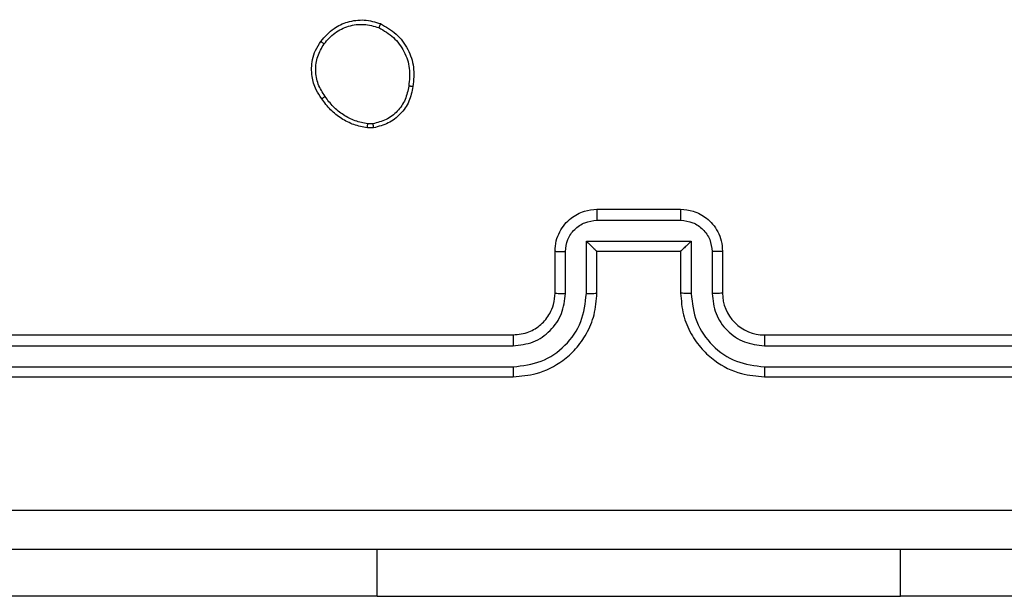
# Model space of a CAD drawing. Units: millimetres. Extents: x -4933 to 4839, y -3372 to 8944.
# Drawn here: x 549 to 596, y 2695 to 2723 of the extents above; entities that cross this region are included whole.
import ezdxf

# ---------------------------------------------------------------- set-up
doc = ezdxf.new("R2010")
doc.units = ezdxf.units.MM
doc.layers.add('Toestel 2D', color=7, linetype='Continuous', lineweight=20)

# ---------------------------------------------------------------- blocks, each defined once
blk = doc.blocks.new('WD1505_')
at = {"color": 7, "linetype": 'Continuous', "lineweight": 25}
for p, q in [((85.398, -157.8378), (85.3741, -157.838)), ((85.4013, -157.8569), (85.3718, -157.8571)), ((86.4685, -158.2464), (86.8685, -158.2464)), ((86.4684, -158.2985), (86.8686, -158.2985)), ((86.4183, -158.3986), (86.9187, -158.3986)), ((86.4183, -158.6487), (86.4183, -158.3986)), ((86.9187, -158.3986), (86.9187, -158.6487)), ((86.2685, -158.6464), (86.2685, -158.4464)), ((86.3183, -158.6487), (86.3183, -158.4486)), ((86.4685, -158.4464), (86.4684, -158.4464)), ((86.4685, -158.6464), (86.4685, -158.4464)), ((86.4685, -158.4464), (86.8685, -158.4464)), ((86.8685, -158.4464), (86.8685, -158.6464)), ((86.8685, -158.4464), (86.8685, -158.4464)), ((87.0187, -158.4486), (87.0187, -158.6487)), ((87.0685, -158.4464), (87.0685, -158.6464)), ((83.0685, -158.8464), (86.0685, -158.8464)), ((87.2685, -158.8464), (90.2685, -158.8464)), ((83.0661, -158.899), (86.0681, -158.8989)), ((87.2689, -158.8989), (90.2709, -158.899)), ((83.0661, -158.999), (86.0681, -158.999)), ((87.2689, -158.999), (90.2709, -158.999)), ((83.0685, -159.0464), (86.0685, -159.0464)), ((87.2685, -159.0464), (90.2685, -159.0464)), ((85.4185, -160.0957), (83.4185, -160.0957)), ((85.4185, -160.0957), (87.9185, -160.0957)), ((89.9185, -160.0957), (87.9185, -160.0957))]:
    blk.add_line(p, q, dxfattribs=at)
at = {"color": 8, "linetype": 'Continuous', "lineweight": 25}
for p, q in [((85.4185, -160.0957), (85.4185, -159.8714)), ((87.9185, -160.0957), (87.9185, -159.8714))]:
    blk.add_line(p, q, dxfattribs=at)
at = {"color": 7, "linetype": 'Continuous', "lineweight": 25}
blk.add_arc((87.2685, -158.6464), 0.2, 179.9965, 270.0035, dxfattribs=at)
for points, knots in [([(85.1495, -157.4437), (85.1692, -157.4211), (85.2048, -157.3805), (85.2794, -157.3474), (85.3575, -157.3364), (85.4092, -157.3515), (85.435, -157.3591)], [0, 0, 0, 0, 0.277656, 0.499905, 0.750884, 1, 1, 1, 1]), ([(85.1653, -157.4559), (85.1814, -157.4372), (85.2135, -157.3998), (85.2815, -157.368), (85.3557, -157.3577), (85.4031, -157.3713), (85.4268, -157.378)], [0, 0, 0, 0, 0.250238, 0.500078, 0.750044, 1, 1, 1, 1]), ([(85.435, -157.3591), (85.4349, -157.3593), (85.4347, -157.3598), (85.4333, -157.3629), (85.4318, -157.3665), (85.4303, -157.3699), (85.4286, -157.3738), (85.4274, -157.3766), (85.4268, -157.378)], [0, 0, 0, 0, 0.216989, 0.455412, 0.5833, 0.716618, 0.855825, 1, 1, 1, 1]), ([(85.4268, -157.378), (85.4513, -157.3923), (85.5002, -157.4209), (85.5507, -157.4908), (85.5782, -157.5727), (85.5725, -157.6291), (85.5697, -157.6573)], [0, 0, 0, 0, 0.249943, 0.499916, 0.749749, 1, 1, 1, 1]), ([(85.435, -157.3591), (85.461, -157.374), (85.514, -157.4044), (85.5681, -157.4791), (85.5986, -157.5674), (85.5928, -157.6283), (85.5898, -157.6596)], [0, 0, 0, 0, 0.245336, 0.500032, 0.742735, 1, 1, 1, 1]), ([(85.154, -157.7178), (85.1444, -157.7038), (85.1224, -157.6716), (85.1036, -157.6072), (85.1055, -157.5418), (85.1231, -157.4849), (85.1405, -157.4578), (85.1495, -157.4437)], [0, 0, 0, 0, 0.172899, 0.397071, 0.672252, 0.829695, 1, 1, 1, 1]), ([(85.17, -157.7069), (85.1577, -157.6879), (85.1333, -157.65), (85.122, -157.5823), (85.1306, -157.5141), (85.1537, -157.4753), (85.1653, -157.4559)], [0, 0, 0, 0, 0.249987, 0.499957, 0.749805, 1, 1, 1, 1]), ([(85.1495, -157.4437), (85.1497, -157.4439), (85.15, -157.4445), (85.1536, -157.4474), (85.1589, -157.4514), (85.1632, -157.4544), (85.1653, -157.4559)], [0, 0, 0, 0, 0.25014, 0.499796, 0.749703, 1, 1, 1, 1]), ([(85.5697, -157.6573), (85.5653, -157.6793), (85.5564, -157.7233), (85.5172, -157.7793), (85.4634, -157.8214), (85.4198, -157.8323), (85.398, -157.8378)], [0, 0, 0, 0, 0.249971, 0.499905, 0.749774, 1, 1, 1, 1]), ([(85.5898, -157.6596), (85.5849, -157.6838), (85.5752, -157.732), (85.532, -157.7927), (85.4732, -157.8388), (85.4255, -157.8508), (85.4013, -157.8569)], [0, 0, 0, 0, 0.249998, 0.499999, 0.746683, 1, 1, 1, 1]), ([(85.5898, -157.6596), (85.5895, -157.6597), (85.589, -157.6598), (85.5857, -157.6594), (85.5818, -157.659), (85.5782, -157.6585), (85.5741, -157.658), (85.5712, -157.6575), (85.5697, -157.6573)], [0, 0, 0, 0, 0.218947, 0.458058, 0.585706, 0.718426, 0.85663, 1, 1, 1, 1]), ([(85.154, -157.7178), (85.1542, -157.7177), (85.1546, -157.7175), (85.1572, -157.7157), (85.1603, -157.7137), (85.1631, -157.7117), (85.1664, -157.7094), (85.1688, -157.7078), (85.17, -157.7069)], [0, 0, 0, 0, 0.2175786, 0.456625, 0.5840778, 0.7175095, 0.8560174, 1, 1, 1, 1]), ([(85.3741, -157.838), (85.3536, -157.8339), (85.3125, -157.8256), (85.2566, -157.7965), (85.2068, -157.7577), (85.1822, -157.7238), (85.17, -157.7069)], [0, 0, 0, 0, 0.249923, 0.499996, 0.750092, 1, 1, 1, 1]), ([(85.3718, -157.8571), (85.3501, -157.8529), (85.3067, -157.8444), (85.247, -157.8139), (85.1936, -157.7725), (85.1672, -157.7361), (85.154, -157.7178)], [0, 0, 0, 0, 0.246995, 0.49602, 0.747008, 1, 1, 1, 1]), ([(85.3718, -157.8571), (85.3718, -157.8568), (85.3718, -157.856), (85.3724, -157.851), (85.3732, -157.8447), (85.3738, -157.8402), (85.3741, -157.838)], [0, 0, 0, 0, 0.27954, 0.559252, 0.779362, 1, 1, 1, 1]), ([(85.398, -157.8378), (85.3984, -157.8403), (85.3991, -157.8454), (85.4002, -157.8517), (85.401, -157.856), (85.4012, -157.8566), (85.4013, -157.8569)], [0, 0, 0, 0, 0.25042, 0.500083, 0.749841, 1, 1, 1, 1]), ([(86.2685, -158.4464), (86.2697, -158.4299), (86.272, -158.3978), (86.2894, -158.3539), (86.3138, -158.3173), (86.3515, -158.281), (86.4039, -158.2522), (86.4483, -158.2482), (86.4685, -158.2464)], [0, 0, 0, 0, 0.158219, 0.306999, 0.446365, 0.576298, 0.806868, 1, 1, 1, 1]), ([(86.4685, -158.2464), (86.4685, -158.2466), (86.4685, -158.247), (86.4684, -158.2502), (86.4684, -158.2551), (86.4684, -158.2616), (86.4684, -158.2696), (86.4684, -158.2786), (86.4684, -158.2884), (86.4684, -158.2951), (86.4684, -158.2985)], [0, 0, 0, 0, 0.125026, 0.250145, 0.375254, 0.499886, 0.624739, 0.749824, 0.874949, 1, 1, 1, 1]), ([(86.8685, -158.2464), (86.8685, -158.2466), (86.8685, -158.247), (86.8685, -158.2502), (86.8686, -158.2551), (86.8686, -158.2616), (86.8686, -158.2696), (86.8686, -158.2786), (86.8686, -158.2884), (86.8686, -158.2951), (86.8686, -158.2985)], [0, 0, 0, 0, 0.1250289, 0.2501501, 0.3752621, 0.4999928, 0.6247307, 0.7498183, 0.8749466, 1, 1, 1, 1]), ([(86.8685, -158.2464), (86.8886, -158.2482), (86.9329, -158.2521), (86.9852, -158.2808), (87.023, -158.317), (87.0475, -158.3536), (87.065, -158.3976), (87.0673, -158.4298), (87.0685, -158.4464)], [0, 0, 0, 0, 0.1922239, 0.4224934, 0.5524823, 0.6920688, 0.8412413, 1, 1, 1, 1]), ([(86.3183, -158.4486), (86.3206, -158.4289), (86.3251, -158.3897), (86.3598, -158.34), (86.4095, -158.3057), (86.4487, -158.3009), (86.4684, -158.2985)], [0, 0, 0, 0, 0.250442, 0.500169, 0.750103, 1, 1, 1, 1]), ([(86.8686, -158.2985), (86.8882, -158.3009), (86.9275, -158.3057), (86.9772, -158.34), (87.0119, -158.3897), (87.0164, -158.4289), (87.0187, -158.4486)], [0, 0, 0, 0, 0.2499417, 0.4998698, 0.7495622, 1, 1, 1, 1]), ([(86.4183, -158.3986), (86.4239, -158.4041), (86.4349, -158.415), (86.4484, -158.4282), (86.4578, -158.4372), (86.4635, -158.4425), (86.4673, -158.4458), (86.4681, -158.4462), (86.4684, -158.4464)], [0, 0, 0, 0, 0.251495, 0.502503, 0.646426, 0.775653, 0.89246, 1, 1, 1, 1]), ([(86.9187, -158.3986), (86.9131, -158.4041), (86.9021, -158.4151), (86.8886, -158.4282), (86.8791, -158.4372), (86.8735, -158.4424), (86.8697, -158.4458), (86.8689, -158.4462), (86.8685, -158.4464)], [0, 0, 0, 0, 0.251442, 0.502522, 0.646551, 0.775743, 0.892556, 1, 1, 1, 1]), ([(86.2685, -158.4464), (86.2695, -158.4468), (86.2714, -158.4474), (86.2846, -158.4481), (86.3011, -158.4485), (86.3125, -158.4486), (86.3183, -158.4486)], [0, 0, 0, 0, 0.279884, 0.559149, 0.779495, 1, 1, 1, 1]), ([(87.0685, -158.4464), (87.0675, -158.4468), (87.0656, -158.4474), (87.0524, -158.4481), (87.0359, -158.4485), (87.0245, -158.4486), (87.0187, -158.4486)], [0, 0, 0, 0, 0.279781, 0.559, 0.779458, 1, 1, 1, 1]), ([(86.0681, -158.999), (86.1139, -158.9934), (86.2055, -158.9822), (86.3216, -158.9022), (86.4024, -158.7863), (86.413, -158.6947), (86.4183, -158.6487)], [0, 0, 0, 0, 0.249911, 0.499842, 0.749535, 1, 1, 1, 1]), ([(86.0681, -158.8989), (86.1009, -158.8951), (86.1665, -158.8875), (86.2492, -158.8297), (86.3063, -158.7468), (86.3143, -158.6814), (86.3183, -158.6487)], [0, 0, 0, 0, 0.2504337, 0.5001295, 0.7500619, 1, 1, 1, 1]), ([(86.0685, -159.0464), (86.1057, -159.0434), (86.1901, -159.0365), (86.2925, -158.984), (86.3703, -158.9138), (86.4225, -158.84), (86.4607, -158.749), (86.4658, -158.6815), (86.4685, -158.6464)], [0, 0, 0, 0, 0.1776, 0.402988, 0.534215, 0.677447, 0.832718, 1, 1, 1, 1]), ([(86.0685, -158.8464), (86.0942, -158.8436), (86.1422, -158.8382), (86.2033, -158.7991), (86.2418, -158.7515), (86.2643, -158.6987), (86.267, -158.6648), (86.2685, -158.6464)], [0, 0, 0, 0, 0.244437, 0.457315, 0.675424, 0.824544, 1, 1, 1, 1]), ([(86.2685, -158.6464), (86.2693, -158.6467), (86.2708, -158.6473), (86.2822, -158.6481), (86.2987, -158.6486), (86.3118, -158.6487), (86.3183, -158.6487)], [0, 0, 0, 0, 0.2502451, 0.4999948, 0.7499376, 1, 1, 1, 1]), ([(86.4183, -158.6487), (86.4249, -158.6487), (86.438, -158.6486), (86.4546, -158.6481), (86.4661, -158.6474), (86.4677, -158.6467), (86.4685, -158.6464)], [0, 0, 0, 0, 0.250123, 0.500002, 0.749775, 1, 1, 1, 1]), ([(86.9187, -158.6487), (86.9121, -158.6487), (86.899, -158.6486), (86.8824, -158.6481), (86.8708, -158.6474), (86.8693, -158.6467), (86.8685, -158.6464)], [0, 0, 0, 0, 0.250102, 0.49996, 0.749796, 1, 1, 1, 1]), ([(86.8685, -158.6464), (86.8712, -158.6816), (86.8763, -158.7493), (86.9148, -158.8406), (86.9672, -158.9144), (87.0452, -158.9844), (87.1474, -159.0366), (87.2315, -159.0434), (87.2685, -159.0464)], [0, 0, 0, 0, 0.167927, 0.323658, 0.467186, 0.59848, 0.823516, 1, 1, 1, 1]), ([(86.9187, -158.6487), (86.924, -158.6946), (86.9346, -158.7863), (87.0154, -158.9022), (87.1315, -158.9822), (87.2231, -158.9934), (87.2689, -158.999)], [0, 0, 0, 0, 0.250451, 0.500154, 0.750107, 1, 1, 1, 1]), ([(87.0685, -158.6464), (87.0677, -158.6467), (87.0662, -158.6473), (87.0548, -158.6481), (87.0383, -158.6486), (87.0252, -158.6487), (87.0187, -158.6487)], [0, 0, 0, 0, 0.250132, 0.500047, 0.7499, 1, 1, 1, 1]), ([(87.0187, -158.6487), (87.0225, -158.6815), (87.0301, -158.747), (87.0879, -158.8298), (87.1708, -158.887), (87.2362, -158.8949), (87.2689, -158.8989)], [0, 0, 0, 0, 0.250447, 0.500159, 0.750102, 1, 1, 1, 1]), ([(86.0685, -158.8464), (86.0685, -158.8466), (86.0684, -158.8471), (86.0683, -158.8503), (86.0683, -158.8551), (86.0682, -158.8617), (86.0682, -158.8698), (86.0681, -158.8789), (86.0681, -158.8888), (86.0681, -158.8955), (86.0681, -158.8989)], [0, 0, 0, 0, 0.125028, 0.250181, 0.375216, 0.50003, 0.624758, 0.749823, 0.875032, 1, 1, 1, 1]), ([(87.2685, -158.8464), (87.2685, -158.8466), (87.2686, -158.8471), (87.2686, -158.8503), (87.2687, -158.8551), (87.2688, -158.8617), (87.2688, -158.8698), (87.2689, -158.8789), (87.2689, -158.8888), (87.2689, -158.8955), (87.2689, -158.8989)], [0, 0, 0, 0, 0.125022, 0.250214, 0.375301, 0.499997, 0.624719, 0.749843, 0.875046, 1, 1, 1, 1]), ([(86.0681, -158.999), (86.0681, -159.0053), (86.0681, -159.0178), (86.0682, -159.0335), (86.0683, -159.0442), (86.0684, -159.0457), (86.0685, -159.0464)], [0, 0, 0, 0, 0.250098, 0.499996, 0.749788, 1, 1, 1, 1]), ([(87.2689, -158.999), (87.2689, -159.0053), (87.2689, -159.0178), (87.2688, -159.0335), (87.2687, -159.0442), (87.2685, -159.0457), (87.2685, -159.0464)], [0, 0, 0, 0, 0.250137, 0.500073, 0.749903, 1, 1, 1, 1]), ([(82.6328, -159.6838), (83.5292, -159.6837), (85.3221, -159.6836), (88.0149, -159.6836), (89.8078, -159.6837), (90.7042, -159.6838)], [0, 0, 0, 0, 0.333336, 0.666664, 1, 1, 1, 1]), ([(90.6935, -159.8714), (89.7995, -159.8714), (88.0113, -159.8714), (85.3257, -159.8714), (83.5375, -159.8714), (82.6435, -159.8714)], [0, 0, 0, 0, 0.333296, 0.666701, 1, 1, 1, 1])]:
    blk.add_open_spline(points, degree=3, knots=knots, dxfattribs=at)
blk = doc.blocks.new('VPL-03-WD1505')
at = {"layer": 'Toestel 2D', "xscale": 10, "yscale": 10, "zscale": 10}
blk.add_blockref('WD1505_', (-288.205, 4295.999), dxfattribs=at)
blk = doc.blocks.new('VPL-18-RC1505')
blk.add_blockref('VPL-03-WD1505', (0, 0))

msp = doc.modelspace()

# ---------------------------------------------------------------- block references
msp.add_blockref('VPL-18-RC1505', (0, 0))

doc.saveas('drawing.dxf')
